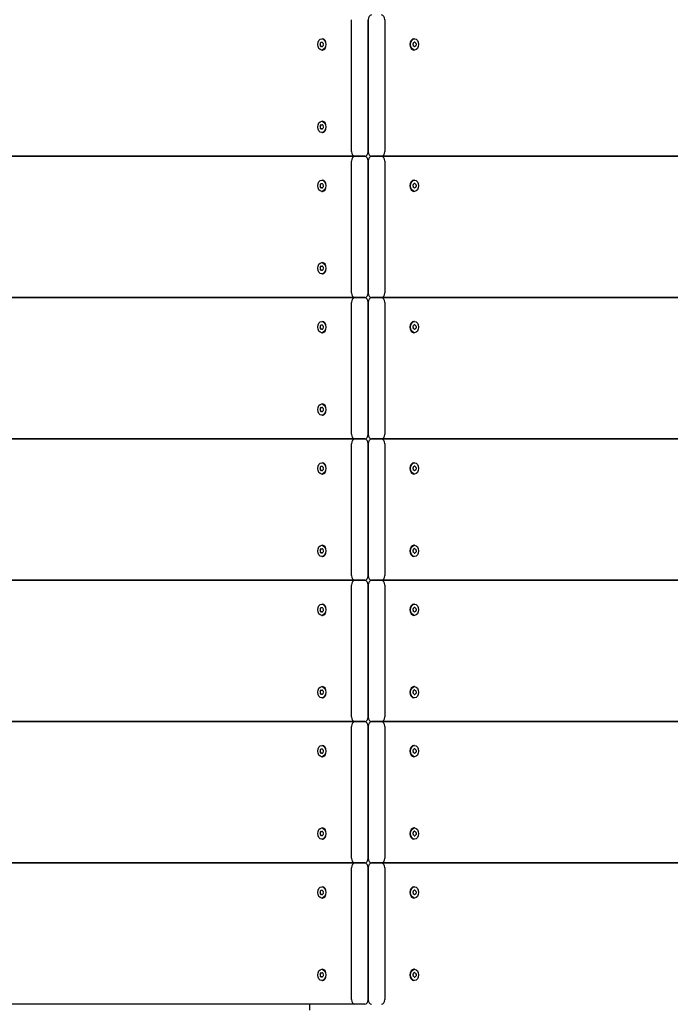
# Model space of a CAD drawing. Units: metres. Extents: x 79 to 12784, y 7310 to 16383.
# Drawn here: x 7474 to 8026, y 9960 to 10796 of the extents above; entities that cross this region are included whole.
import ezdxf

# ---------------------------------------------------------------- set-up
doc = ezdxf.new("R2010")
doc.units = ezdxf.units.M
doc.layers.add('001 MDP Equipment', color=5, linetype='Continuous')

# ---------------------------------------------------------------- blocks, each defined once
blk = doc.blocks.new('b')
at = {"layer": '001 MDP Equipment'}
for p, q in [((7755.69, 10683.96), (7755.69, 10795.96)), ((7769.83, 10683.96), (7769.83, 10795.96)), ((7769.83, 10795.96), (7769.83, 10683.96)), ((7783.97, 10795.96), (7783.97, 10683.96)), ((7730.41, 10779.71), (7730.94, 10779.71)), ((7730.41, 10776.74), (7730.94, 10776.74)), ((7809.25, 10779.71), (7808.72, 10779.71)), ((7730.41, 10773.18), (7730.94, 10773.18)), ((7730.41, 10770.21), (7730.94, 10770.21)), ((7809.25, 10770.21), (7808.72, 10770.21)), ((7730.41, 10709.71), (7730.94, 10709.71)), ((7730.41, 10706.74), (7730.94, 10706.74)), ((7730.41, 10703.18), (7730.94, 10703.18)), ((7730.41, 10700.21), (7730.94, 10700.21)), ((7758.51, 10679.96), (6980.7, 10679.96)), ((7051.41, 10679.96), (7758.51, 10679.96)), ((7755.69, 10563.96), (7755.69, 10675.96)), ((7767, 10679.96), (7758.51, 10679.96)), ((7758.51, 10679.96), (7767, 10679.96)), ((7769.83, 10563.96), (7769.83, 10675.96)), ((7769.83, 10675.96), (7769.83, 10563.96)), ((7781.14, 10679.96), (7772.66, 10679.96)), ((7772.66, 10679.96), (7781.14, 10679.96)), ((8558.96, 10679.96), (7781.14, 10679.96)), ((7781.14, 10679.96), (8488.25, 10679.96)), ((7783.97, 10675.96), (7783.97, 10563.96)), ((7730.41, 10659.71), (7730.94, 10659.71)), ((7809.25, 10659.71), (7808.72, 10659.71)), ((7730.41, 10656.74), (7730.94, 10656.74)), ((7730.41, 10653.18), (7730.94, 10653.18)), ((7730.41, 10650.21), (7730.94, 10650.21)), ((7809.25, 10650.21), (7808.72, 10650.21)), ((7730.41, 10589.71), (7730.94, 10589.71)), ((7730.41, 10586.74), (7730.94, 10586.74)), ((7730.41, 10583.18), (7730.94, 10583.18)), ((7730.41, 10580.21), (7730.94, 10580.21)), ((7758.51, 10559.96), (6980.7, 10559.96)), ((7051.41, 10559.96), (7758.51, 10559.96)), ((7758.51, 10559.96), (7767, 10559.96)), ((7767, 10559.96), (7758.51, 10559.96)), ((7772.66, 10559.96), (7781.14, 10559.96)), ((7781.14, 10559.96), (7772.66, 10559.96)), ((8558.96, 10559.96), (7781.14, 10559.96)), ((7781.14, 10559.96), (8488.25, 10559.96)), ((7755.69, 10443.96), (7755.69, 10555.96)), ((7769.83, 10443.96), (7769.83, 10555.96)), ((7769.83, 10555.96), (7769.83, 10443.96)), ((7783.97, 10555.96), (7783.97, 10443.96)), ((7730.41, 10539.71), (7730.94, 10539.71)), ((7730.41, 10536.74), (7730.94, 10536.74)), ((7809.25, 10539.71), (7808.72, 10539.71)), ((7730.41, 10533.18), (7730.94, 10533.18)), ((7730.41, 10530.21), (7730.94, 10530.21)), ((7809.25, 10530.21), (7808.72, 10530.21)), ((7730.41, 10469.71), (7730.94, 10469.71)), ((7730.41, 10466.74), (7730.94, 10466.74)), ((7730.41, 10463.18), (7730.94, 10463.18)), ((7730.41, 10460.21), (7730.94, 10460.21)), ((7758.51, 10439.96), (6980.7, 10439.96)), ((7051.41, 10439.96), (7758.51, 10439.96)), ((7755.69, 10323.96), (7755.69, 10435.96)), ((7767, 10439.96), (7758.51, 10439.96)), ((7758.51, 10439.96), (7767, 10439.96)), ((7769.83, 10323.96), (7769.83, 10435.96)), ((7769.83, 10435.96), (7769.83, 10323.96)), ((7781.14, 10439.96), (7772.66, 10439.96)), ((7772.66, 10439.96), (7781.14, 10439.96)), ((8558.96, 10439.96), (7781.14, 10439.96)), ((7781.14, 10439.96), (8488.25, 10439.96)), ((7783.97, 10435.96), (7783.97, 10323.96)), ((7730.41, 10419.71), (7730.94, 10419.71)), ((7730.41, 10416.74), (7730.94, 10416.74)), ((7809.25, 10419.71), (7808.72, 10419.71)), ((7730.41, 10413.18), (7730.94, 10413.18)), ((7730.41, 10410.21), (7730.94, 10410.21)), ((7809.25, 10410.21), (7808.72, 10410.21)), ((7730.41, 10349.71), (7730.94, 10349.71)), ((7809.25, 10349.71), (7808.72, 10349.71)), ((7730.41, 10346.74), (7730.94, 10346.74)), ((7730.41, 10343.18), (7730.94, 10343.18)), ((7730.41, 10340.21), (7730.94, 10340.21)), ((7809.25, 10340.21), (7808.72, 10340.21)), ((7758.51, 10319.96), (6980.7, 10319.96)), ((7051.41, 10319.96), (7758.51, 10319.96)), ((7758.51, 10319.96), (7767, 10319.96)), ((7767, 10319.96), (7758.51, 10319.96)), ((7772.66, 10319.96), (7781.14, 10319.96)), ((7781.14, 10319.96), (7772.66, 10319.96)), ((8558.96, 10319.96), (7781.14, 10319.96)), ((7781.14, 10319.96), (8488.25, 10319.96)), ((7755.69, 10203.96), (7755.69, 10315.96)), ((7769.83, 10203.96), (7769.83, 10315.96)), ((7769.83, 10315.96), (7769.83, 10203.96)), ((7783.97, 10315.96), (7783.97, 10203.96)), ((7730.41, 10299.71), (7730.94, 10299.71)), ((7809.25, 10299.71), (7808.72, 10299.71)), ((7730.41, 10296.74), (7730.94, 10296.74)), ((7730.41, 10293.18), (7730.94, 10293.18)), ((7730.41, 10290.21), (7730.94, 10290.21)), ((7809.25, 10290.21), (7808.72, 10290.21)), ((7730.41, 10229.71), (7730.94, 10229.71)), ((7730.41, 10226.74), (7730.94, 10226.74)), ((7809.25, 10229.71), (7808.72, 10229.71)), ((7730.41, 10223.18), (7730.94, 10223.18)), ((7730.41, 10220.21), (7730.94, 10220.21)), ((7809.25, 10220.21), (7808.72, 10220.21)), ((7758.51, 10199.96), (6980.7, 10199.96)), ((7051.41, 10199.96), (7758.51, 10199.96)), ((7767, 10199.96), (7758.51, 10199.96)), ((7758.51, 10199.96), (7767, 10199.96)), ((7781.14, 10199.96), (7772.66, 10199.96)), ((7772.66, 10199.96), (7781.14, 10199.96)), ((8558.96, 10199.96), (7781.14, 10199.96)), ((7781.14, 10199.96), (8488.25, 10199.96)), ((7755.69, 10083.96), (7755.69, 10195.96)), ((7769.83, 10083.96), (7769.83, 10195.96)), ((7769.83, 10195.96), (7769.83, 10083.96)), ((7783.97, 10195.96), (7783.97, 10083.96)), ((7730.41, 10179.71), (7730.94, 10179.71)), ((7730.41, 10176.74), (7730.94, 10176.74)), ((7809.25, 10179.71), (7808.72, 10179.71)), ((7730.41, 10173.18), (7730.94, 10173.18)), ((7730.41, 10170.21), (7730.94, 10170.21)), ((7809.25, 10170.21), (7808.72, 10170.21)), ((7730.41, 10109.71), (7730.94, 10109.71)), ((7809.25, 10109.71), (7808.72, 10109.71)), ((7730.41, 10106.74), (7730.94, 10106.74)), ((7730.41, 10103.18), (7730.94, 10103.18)), ((7730.41, 10100.21), (7730.94, 10100.21)), ((7809.25, 10100.21), (7808.72, 10100.21)), ((7758.51, 10079.96), (6980.7, 10079.96)), ((7051.41, 10079.96), (7758.51, 10079.96)), ((7755.69, 9963.96), (7755.69, 10075.96)), ((7758.51, 10079.96), (7767, 10079.96)), ((7767, 10079.96), (7758.51, 10079.96)), ((7769.83, 10075.96), (7769.83, 9963.96)), ((7769.83, 9963.96), (7769.83, 10075.96)), ((7772.66, 10079.96), (7781.14, 10079.96)), ((7781.14, 10079.96), (7772.66, 10079.96)), ((8558.96, 10079.96), (7781.14, 10079.96)), ((7781.14, 10079.96), (8488.25, 10079.96)), ((7783.97, 10075.96), (7783.97, 9963.96)), ((7730.41, 10059.71), (7730.94, 10059.71)), ((7809.25, 10059.71), (7808.72, 10059.71)), ((7730.41, 10056.74), (7730.94, 10056.74)), ((7730.41, 10053.18), (7730.94, 10053.18)), ((7730.41, 10050.21), (7730.94, 10050.21)), ((7809.25, 10050.21), (7808.72, 10050.21)), ((7730.41, 9989.71), (7730.94, 9989.71)), ((7730.41, 9986.74), (7730.94, 9986.74)), ((7730.41, 9983.18), (7730.94, 9983.18)), ((7809.25, 9989.71), (7808.72, 9989.71)), ((7730.41, 9980.21), (7730.94, 9980.21)), ((7809.25, 9980.21), (7808.72, 9980.21)), ((7758.51, 9959.96), (6980.7, 9959.96)), ((7720.33, 9954.96), (7720.33, 9959.96)), ((7767, 9959.96), (7758.51, 9959.96))]:
    blk.add_line(p, q, dxfattribs=at)
for centre, major_axis, start_param, end_param in [((7772.66, 10795.96), (0, 4), 0, 1.570796), ((7781.14, 10795.96), (0, 4), 4.712389, 6.283185), ((7724.29, 10779.95), (0, 8.2), 4.118117, 4.259463), ((7729.96, 10776.05), (0, 0.712), 6.212512, 7.401056), ((7730.41, 10784.94), (0, -8.2), 6.212512, 6.353858), ((7730.85, 10776.05), (0, 0.712), 5.165315, 6.353858), ((7730.94, 10774.96), (0, 4.75), 3.141593, 6.283185), ((7736.52, 10779.95), (0, -8.2), 5.165315, 5.306661), ((7808.72, 10774.96), (0, -4.75), 3.141593, 6.283185), ((7808.51, 10775.66), (0, 0.712), 0.380811, 1.569354), ((7806.17, 10783.94), (0, -8.2), 0.380811, 0.522157), ((7809.31, 10776.21), (0, 0.712), 5.616798, 6.805342), ((7813.21, 10783.22), (0, -8.2), 5.616798, 5.758144), ((7810.05, 10775.5), (0, 0.712), 4.569601, 5.758144), ((7729.52, 10774.96), (0, -0.712), 4.118117, 5.306661), ((7724.29, 10769.96), (0, 8.2), 5.165315, 5.306661), ((7729.96, 10773.86), (0, -0.712), 5.165315, 6.353858), ((7730.41, 10764.97), (0, 8.2), 6.212512, 6.353858), ((7730.85, 10773.86), (0, -0.712), 6.212512, 7.401056), ((7736.52, 10769.96), (0, -8.2), 4.118117, 4.259463), ((7731.3, 10774.96), (0, 0.712), 4.118117, 5.306661), ((7808.45, 10774.41), (0, -0.712), 4.569601, 5.758144), ((7802.21, 10775.67), (0, 8.2), 4.569601, 4.710947), ((7805.29, 10766.69), (0, 8.2), 5.616798, 5.758144), ((7809.19, 10773.7), (0, -0.712), 5.616798, 6.805342), ((7812.33, 10765.97), (0, 8.2), 0.380811, 0.522157), ((7809.99, 10774.25), (0, -0.712), 0.380811, 1.569354), ((7816.29, 10774.24), (0, -8.2), 4.569601, 4.710947), ((7730.94, 10704.96), (0, 4.75), 3.141593, 6.283185), ((7729.52, 10704.96), (0, -0.712), 4.118117, 5.306661), ((7724.29, 10709.95), (0, 8.2), 4.118117, 4.259463), ((7724.29, 10699.96), (0, 8.2), 5.165315, 5.306661), ((7729.96, 10706.05), (0, 0.712), 6.212512, 7.401056), ((7729.96, 10703.86), (0, -0.712), 5.165315, 6.353858), ((7730.41, 10714.94), (0, -8.2), 6.212512, 6.353858), ((7730.41, 10694.97), (0, 8.2), 6.212512, 6.353858), ((7730.85, 10706.05), (0, 0.712), 5.165315, 6.353858), ((7730.85, 10703.86), (0, -0.712), 6.212512, 7.401056), ((7736.52, 10709.95), (0, -8.2), 5.165315, 5.306661), ((7736.52, 10699.96), (0, -8.2), 4.118117, 4.259463), ((7731.3, 10704.96), (0, 0.712), 4.118117, 5.306661), ((7758.51, 10683.96), (0, -4), 4.712389, 6.283185), ((7758.51, 10675.96), (0, 4), 0, 1.570796), ((7767, 10683.96), (0, -4), 0, 1.570796), ((7767, 10675.96), (0, 4), 4.712389, 6.283185), ((7772.66, 10683.96), (0, -4), 4.712389, 6.283185), ((7772.66, 10675.96), (0, 4), 0, 1.570796), ((7781.14, 10683.96), (0, -4), 0, 1.570796), ((7781.14, 10675.96), (0, 4), 4.712389, 6.283185), ((7730.94, 10654.96), (0, 4.75), 3.141593, 6.283185), ((7808.72, 10654.96), (0, -4.75), 3.141593, 6.283185), ((7729.52, 10654.96), (0, -0.712), 4.118117, 5.306661), ((7724.29, 10659.95), (0, 8.2), 4.118117, 4.259463), ((7724.29, 10649.96), (0, 8.2), 5.165315, 5.306661), ((7729.96, 10656.05), (0, 0.712), 6.212512, 7.401056), ((7729.96, 10653.86), (0, -0.712), 5.165315, 6.353858), ((7730.41, 10664.94), (0, -8.2), 6.212512, 6.353858), ((7730.41, 10644.97), (0, 8.2), 6.212512, 6.353858), ((7730.85, 10656.05), (0, 0.712), 5.165315, 6.353858), ((7730.85, 10653.86), (0, -0.712), 6.212512, 7.401056), ((7736.52, 10659.95), (0, -8.2), 5.165315, 5.306661), ((7736.52, 10649.96), (0, -8.2), 4.118117, 4.259463), ((7731.3, 10654.96), (0, 0.712), 4.118117, 5.306661), ((7808.45, 10654.41), (0, -0.712), 4.569601, 5.758144), ((7802.21, 10655.67), (0, 8.2), 4.569601, 4.710947), ((7808.51, 10655.66), (0, 0.712), 0.380811, 1.569354), ((7805.29, 10646.69), (0, 8.2), 5.616798, 5.758144), ((7806.17, 10663.94), (0, -8.2), 0.380811, 0.522157), ((7809.19, 10653.7), (0, -0.712), 5.616798, 6.805342), ((7809.31, 10656.21), (0, 0.712), 5.616798, 6.805342), ((7812.33, 10645.97), (0, 8.2), 0.380811, 0.522157), ((7813.21, 10663.22), (0, -8.2), 5.616798, 5.758144), ((7809.99, 10654.25), (0, -0.712), 0.380811, 1.569354), ((7810.05, 10655.5), (0, 0.712), 4.569601, 5.758144), ((7816.29, 10654.24), (0, -8.2), 4.569601, 4.710947), ((7729.52, 10584.96), (0, -0.712), 4.118117, 5.306661), ((7724.29, 10589.95), (0, 8.2), 4.118117, 4.259463), ((7724.29, 10579.96), (0, 8.2), 5.165315, 5.306661), ((7729.96, 10586.05), (0, 0.712), 6.212512, 7.401056), ((7730.41, 10594.94), (0, -8.2), 6.212512, 6.353858), ((7730.85, 10586.05), (0, 0.712), 5.165315, 6.353858), ((7730.94, 10584.96), (0, 4.75), 3.141593, 6.283185), ((7736.52, 10589.95), (0, -8.2), 5.165315, 5.306661), ((7736.52, 10579.96), (0, -8.2), 4.118117, 4.259463), ((7731.3, 10584.96), (0, 0.712), 4.118117, 5.306661), ((7729.96, 10583.86), (0, -0.712), 5.165315, 6.353858), ((7730.41, 10574.97), (0, 8.2), 6.212512, 6.353858), ((7730.85, 10583.86), (0, -0.712), 6.212512, 7.401056), ((7758.51, 10563.96), (0, -4), 4.712389, 6.283185), ((7758.51, 10555.96), (0, 4), 0, 1.570796), ((7767, 10563.96), (0, -4), 0, 1.570796), ((7767, 10555.96), (0, 4), 4.712389, 6.283185), ((7772.66, 10563.96), (0, -4), 4.712389, 6.283185), ((7772.66, 10555.96), (0, 4), 0, 1.570796), ((7781.14, 10563.96), (0, -4), 0, 1.570796), ((7781.14, 10555.96), (0, 4), 4.712389, 6.283185), ((7729.52, 10534.96), (0, -0.712), 4.118117, 5.306661), ((7724.29, 10539.95), (0, 8.2), 4.118117, 4.259463), ((7724.29, 10529.96), (0, 8.2), 5.165315, 5.306661), ((7729.96, 10536.05), (0, 0.712), 6.212512, 7.401056), ((7730.41, 10544.94), (0, -8.2), 6.212512, 6.353858), ((7730.85, 10536.05), (0, 0.712), 5.165315, 6.353858), ((7730.94, 10534.96), (0, 4.75), 3.141593, 6.283185), ((7736.52, 10539.95), (0, -8.2), 5.165315, 5.306661), ((7736.52, 10529.96), (0, -8.2), 4.118117, 4.259463), ((7731.3, 10534.96), (0, 0.712), 4.118117, 5.306661), ((7808.72, 10534.96), (0, -4.75), 3.141593, 6.283185), ((7808.45, 10534.41), (0, -0.712), 4.569601, 5.758144), ((7802.21, 10535.67), (0, 8.2), 4.569601, 4.710947), ((7808.51, 10535.66), (0, 0.712), 0.380811, 1.569354), ((7805.29, 10526.69), (0, 8.2), 5.616798, 5.758144), ((7806.17, 10543.94), (0, -8.2), 0.380811, 0.522157), ((7809.31, 10536.21), (0, 0.712), 5.616798, 6.805342), ((7813.21, 10543.22), (0, -8.2), 5.616798, 5.758144), ((7809.99, 10534.25), (0, -0.712), 0.380811, 1.569354), ((7810.05, 10535.5), (0, 0.712), 4.569601, 5.758144), ((7816.29, 10534.24), (0, -8.2), 4.569601, 4.710947), ((7729.96, 10533.86), (0, -0.712), 5.165315, 6.353858), ((7730.41, 10524.97), (0, 8.2), 6.212512, 6.353858), ((7730.85, 10533.86), (0, -0.712), 6.212512, 7.401056), ((7809.19, 10533.7), (0, -0.712), 5.616798, 6.805342), ((7812.33, 10525.97), (0, 8.2), 0.380811, 0.522157), ((7729.96, 10466.05), (0, 0.712), 6.212512, 7.401056), ((7730.41, 10474.94), (0, -8.2), 6.212512, 6.353858), ((7730.85, 10466.05), (0, 0.712), 5.165315, 6.353858), ((7730.94, 10464.96), (0, 4.75), 3.141593, 6.283185), ((7729.52, 10464.96), (0, -0.712), 4.118117, 5.306661), ((7724.29, 10469.95), (0, 8.2), 4.118117, 4.259463), ((7724.29, 10459.96), (0, 8.2), 5.165315, 5.306661), ((7729.96, 10463.86), (0, -0.712), 5.165315, 6.353858), ((7730.41, 10454.97), (0, 8.2), 6.212512, 6.353858), ((7730.85, 10463.86), (0, -0.712), 6.212512, 7.401056), ((7736.52, 10469.95), (0, -8.2), 5.165315, 5.306661), ((7736.52, 10459.96), (0, -8.2), 4.118117, 4.259463), ((7731.3, 10464.96), (0, 0.712), 4.118117, 5.306661), ((7758.51, 10443.96), (0, -4), 4.712389, 6.283185), ((7767, 10443.96), (0, -4), 0, 1.570796), ((7772.66, 10443.96), (0, -4), 4.712389, 6.283185), ((7781.14, 10443.96), (0, -4), 0, 1.570796), ((7758.51, 10435.96), (0, 4), 0, 1.570796), ((7767, 10435.96), (0, 4), 4.712389, 6.283185), ((7772.66, 10435.96), (0, 4), 0, 1.570796), ((7781.14, 10435.96), (0, 4), 4.712389, 6.283185), ((7729.96, 10416.05), (0, 0.712), 6.212512, 7.401056), ((7730.41, 10424.94), (0, -8.2), 6.212512, 6.353858), ((7730.85, 10416.05), (0, 0.712), 5.165315, 6.353858), ((7730.94, 10414.96), (0, 4.75), 3.141593, 6.283185), ((7808.72, 10414.96), (0, -4.75), 3.141593, 6.283185), ((7806.17, 10423.94), (0, -8.2), 0.380811, 0.522157), ((7809.31, 10416.21), (0, 0.712), 5.616798, 6.805342), ((7813.21, 10423.22), (0, -8.2), 5.616798, 5.758144), ((7729.52, 10414.96), (0, -0.712), 4.118117, 5.306661), ((7724.29, 10419.95), (0, 8.2), 4.118117, 4.259463), ((7724.29, 10409.96), (0, 8.2), 5.165315, 5.306661), ((7729.96, 10413.86), (0, -0.712), 5.165315, 6.353858), ((7730.41, 10404.97), (0, 8.2), 6.212512, 6.353858), ((7730.85, 10413.86), (0, -0.712), 6.212512, 7.401056), ((7736.52, 10419.95), (0, -8.2), 5.165315, 5.306661), ((7736.52, 10409.96), (0, -8.2), 4.118117, 4.259463), ((7731.3, 10414.96), (0, 0.712), 4.118117, 5.306661), ((7808.45, 10414.41), (0, -0.712), 4.569601, 5.758144), ((7802.21, 10415.67), (0, 8.2), 4.569601, 4.710947), ((7808.51, 10415.66), (0, 0.712), 0.380811, 1.569354), ((7805.29, 10406.69), (0, 8.2), 5.616798, 5.758144), ((7809.19, 10413.7), (0, -0.712), 5.616798, 6.805342), ((7812.33, 10405.97), (0, 8.2), 0.380811, 0.522157), ((7809.99, 10414.25), (0, -0.712), 0.380811, 1.569354), ((7810.05, 10415.5), (0, 0.712), 4.569601, 5.758144), ((7816.29, 10414.24), (0, -8.2), 4.569601, 4.710947), ((7730.94, 10344.96), (0, 4.75), 3.141593, 6.283185), ((7808.72, 10344.96), (0, -4.75), 3.141593, 6.283185), ((7729.52, 10344.96), (0, -0.712), 4.118117, 5.306661), ((7724.29, 10349.95), (0, 8.2), 4.118117, 4.259463), ((7724.29, 10339.96), (0, 8.2), 5.165315, 5.306661), ((7729.96, 10346.05), (0, 0.712), 6.212512, 7.401056), ((7729.96, 10343.86), (0, -0.712), 5.165315, 6.353858), ((7730.41, 10354.94), (0, -8.2), 6.212512, 6.353858), ((7730.41, 10334.97), (0, 8.2), 6.212512, 6.353858), ((7730.85, 10346.05), (0, 0.712), 5.165315, 6.353858), ((7730.85, 10343.86), (0, -0.712), 6.212512, 7.401056), ((7736.52, 10349.95), (0, -8.2), 5.165315, 5.306661), ((7736.52, 10339.96), (0, -8.2), 4.118117, 4.259463), ((7731.3, 10344.96), (0, 0.712), 4.118117, 5.306661), ((7808.45, 10344.41), (0, -0.712), 4.569601, 5.758144), ((7802.21, 10345.67), (0, 8.2), 4.569601, 4.710947), ((7808.51, 10345.66), (0, 0.712), 0.380811, 1.569354), ((7805.29, 10336.69), (0, 8.2), 5.616798, 5.758144), ((7806.17, 10353.94), (0, -8.2), 0.380811, 0.522157), ((7809.19, 10343.7), (0, -0.712), 5.616798, 6.805342), ((7809.31, 10346.21), (0, 0.712), 5.616798, 6.805342), ((7812.33, 10335.97), (0, 8.2), 0.380811, 0.522157), ((7813.21, 10353.22), (0, -8.2), 5.616798, 5.758144), ((7809.99, 10344.25), (0, -0.712), 0.380811, 1.569354), ((7810.05, 10345.5), (0, 0.712), 4.569601, 5.758144), ((7816.29, 10344.24), (0, -8.2), 4.569601, 4.710947), ((7758.51, 10323.96), (0, -4), 4.712389, 6.283185), ((7758.51, 10315.96), (0, 4), 0, 1.570796), ((7767, 10323.96), (0, -4), 0, 1.570796), ((7767, 10315.96), (0, 4), 4.712389, 6.283185), ((7772.66, 10323.96), (0, -4), 4.712389, 6.283185), ((7772.66, 10315.96), (0, 4), 0, 1.570796), ((7781.14, 10323.96), (0, -4), 0, 1.570796), ((7781.14, 10315.96), (0, 4), 4.712389, 6.283185), ((7730.94, 10294.96), (0, 4.75), 3.141593, 6.283185), ((7808.72, 10294.96), (0, -4.75), 3.141593, 6.283185), ((7729.52, 10294.96), (0, -0.712), 4.118117, 5.306661), ((7724.29, 10299.95), (0, 8.2), 4.118117, 4.259463), ((7724.29, 10289.96), (0, 8.2), 5.165315, 5.306661), ((7729.96, 10296.05), (0, 0.712), 6.212512, 7.401056), ((7729.96, 10293.86), (0, -0.712), 5.165315, 6.353858), ((7730.41, 10304.94), (0, -8.2), 6.212512, 6.353858), ((7730.41, 10284.97), (0, 8.2), 6.212512, 6.353858), ((7730.85, 10296.05), (0, 0.712), 5.165315, 6.353858), ((7730.85, 10293.86), (0, -0.712), 6.212512, 7.401056), ((7736.52, 10299.95), (0, -8.2), 5.165315, 5.306661), ((7736.52, 10289.96), (0, -8.2), 4.118117, 4.259463), ((7731.3, 10294.96), (0, 0.712), 4.118117, 5.306661), ((7808.45, 10294.41), (0, -0.712), 4.569601, 5.758144), ((7802.21, 10295.67), (0, 8.2), 4.569601, 4.710947), ((7808.51, 10295.66), (0, 0.712), 0.380811, 1.569354), ((7805.29, 10286.69), (0, 8.2), 5.616798, 5.758144), ((7806.17, 10303.94), (0, -8.2), 0.380811, 0.522157), ((7809.19, 10293.7), (0, -0.712), 5.616798, 6.805342), ((7809.31, 10296.21), (0, 0.712), 5.616798, 6.805342), ((7812.33, 10285.97), (0, 8.2), 0.380811, 0.522157), ((7813.21, 10303.22), (0, -8.2), 5.616798, 5.758144), ((7809.99, 10294.25), (0, -0.712), 0.380811, 1.569354), ((7810.05, 10295.5), (0, 0.712), 4.569601, 5.758144), ((7816.29, 10294.24), (0, -8.2), 4.569601, 4.710947), ((7729.52, 10224.96), (0, -0.712), 4.118117, 5.306661), ((7724.29, 10229.95), (0, 8.2), 4.118117, 4.259463), ((7724.29, 10219.96), (0, 8.2), 5.165315, 5.306661), ((7729.96, 10226.05), (0, 0.712), 6.212512, 7.401056), ((7730.41, 10234.94), (0, -8.2), 6.212512, 6.353858), ((7730.85, 10226.05), (0, 0.712), 5.165315, 6.353858), ((7730.94, 10224.96), (0, 4.75), 3.141593, 6.283185), ((7736.52, 10229.95), (0, -8.2), 5.165315, 5.306661), ((7736.52, 10219.96), (0, -8.2), 4.118117, 4.259463), ((7731.3, 10224.96), (0, 0.712), 4.118117, 5.306661), ((7808.72, 10224.96), (0, -4.75), 3.141593, 6.283185), ((7808.45, 10224.41), (0, -0.712), 4.569601, 5.758144), ((7802.21, 10225.67), (0, 8.2), 4.569601, 4.710947), ((7808.51, 10225.66), (0, 0.712), 0.380811, 1.569354), ((7806.17, 10233.94), (0, -8.2), 0.380811, 0.522157), ((7809.31, 10226.21), (0, 0.712), 5.616798, 6.805342), ((7813.21, 10233.22), (0, -8.2), 5.616798, 5.758144), ((7810.05, 10225.5), (0, 0.712), 4.569601, 5.758144), ((7816.29, 10224.24), (0, -8.2), 4.569601, 4.710947), ((7729.96, 10223.86), (0, -0.712), 5.165315, 6.353858), ((7730.41, 10214.97), (0, 8.2), 6.212512, 6.353858), ((7730.85, 10223.86), (0, -0.712), 6.212512, 7.401056), ((7805.29, 10216.69), (0, 8.2), 5.616798, 5.758144), ((7809.19, 10223.7), (0, -0.712), 5.616798, 6.805342), ((7812.33, 10215.97), (0, 8.2), 0.380811, 0.522157), ((7809.99, 10224.25), (0, -0.712), 0.380811, 1.569354), ((7758.51, 10203.96), (0, -4), 4.712389, 6.283185), ((7758.51, 10195.96), (0, 4), 0, 1.570796), ((7767, 10203.96), (0, -4), 0, 1.570796), ((7767, 10195.96), (0, 4), 4.712389, 6.283185), ((7772.66, 10203.96), (0, -4), 4.712389, 6.283185), ((7772.66, 10195.96), (0, 4), 0, 1.570796), ((7781.14, 10203.96), (0, -4), 0, 1.570796), ((7781.14, 10195.96), (0, 4), 4.712389, 6.283185), ((7729.52, 10174.96), (0, -0.712), 4.118117, 5.306661), ((7724.29, 10179.95), (0, 8.2), 4.118117, 4.259463), ((7724.29, 10169.96), (0, 8.2), 5.165315, 5.306661), ((7729.96, 10176.05), (0, 0.712), 6.212512, 7.401056), ((7730.41, 10184.94), (0, -8.2), 6.212512, 6.353858), ((7730.85, 10176.05), (0, 0.712), 5.165315, 6.353858), ((7730.94, 10174.96), (0, 4.75), 3.141593, 6.283185), ((7736.52, 10179.95), (0, -8.2), 5.165315, 5.306661), ((7736.52, 10169.96), (0, -8.2), 4.118117, 4.259463), ((7731.3, 10174.96), (0, 0.712), 4.118117, 5.306661), ((7808.72, 10174.96), (0, -4.75), 3.141593, 6.283185), ((7808.45, 10174.41), (0, -0.712), 4.569601, 5.758144), ((7802.21, 10175.67), (0, 8.2), 4.569601, 4.710947), ((7808.51, 10175.66), (0, 0.712), 0.380811, 1.569354), ((7806.17, 10183.94), (0, -8.2), 0.380811, 0.522157), ((7809.31, 10176.21), (0, 0.712), 5.616798, 6.805342), ((7813.21, 10183.22), (0, -8.2), 5.616798, 5.758144), ((7809.99, 10174.25), (0, -0.712), 0.380811, 1.569354), ((7810.05, 10175.5), (0, 0.712), 4.569601, 5.758144), ((7816.29, 10174.24), (0, -8.2), 4.569601, 4.710947), ((7729.96, 10173.86), (0, -0.712), 5.165315, 6.353858), ((7730.41, 10164.97), (0, 8.2), 6.212512, 6.353858), ((7730.85, 10173.86), (0, -0.712), 6.212512, 7.401056), ((7805.29, 10166.69), (0, 8.2), 5.616798, 5.758144), ((7809.19, 10173.7), (0, -0.712), 5.616798, 6.805342), ((7812.33, 10165.97), (0, 8.2), 0.380811, 0.522157), ((7730.94, 10104.96), (0, 4.75), 3.141593, 6.283185), ((7808.72, 10104.96), (0, -4.75), 3.141593, 6.283185), ((7729.52, 10104.96), (0, -0.712), 4.118117, 5.306661), ((7724.29, 10109.95), (0, 8.2), 4.118117, 4.259463), ((7724.29, 10099.96), (0, 8.2), 5.165315, 5.306661), ((7729.96, 10106.05), (0, 0.712), 6.212512, 7.401056), ((7729.96, 10103.86), (0, -0.712), 5.165315, 6.353858), ((7730.41, 10114.94), (0, -8.2), 6.212512, 6.353858), ((7730.41, 10094.97), (0, 8.2), 6.212512, 6.353858), ((7730.85, 10106.05), (0, 0.712), 5.165315, 6.353858), ((7730.85, 10103.86), (0, -0.712), 6.212512, 7.401056), ((7736.52, 10109.95), (0, -8.2), 5.165315, 5.306661), ((7736.52, 10099.96), (0, -8.2), 4.118117, 4.259463), ((7731.3, 10104.96), (0, 0.712), 4.118117, 5.306661), ((7808.45, 10104.41), (0, -0.712), 4.569601, 5.758144), ((7802.21, 10105.67), (0, 8.2), 4.569601, 4.710947), ((7808.51, 10105.66), (0, 0.712), 0.380811, 1.569354), ((7805.29, 10096.69), (0, 8.2), 5.616798, 5.758144), ((7806.17, 10113.94), (0, -8.2), 0.380811, 0.522157), ((7809.19, 10103.7), (0, -0.712), 5.616798, 6.805342), ((7809.31, 10106.21), (0, 0.712), 5.616798, 6.805342), ((7812.33, 10095.97), (0, 8.2), 0.380811, 0.522157), ((7813.21, 10113.22), (0, -8.2), 5.616798, 5.758144), ((7809.99, 10104.25), (0, -0.712), 0.380811, 1.569354), ((7810.05, 10105.5), (0, 0.712), 4.569601, 5.758144), ((7816.29, 10104.24), (0, -8.2), 4.569601, 4.710947), ((7758.51, 10083.96), (0, -4), 4.712389, 6.283185), ((7767, 10083.96), (0, -4), 0, 1.570796), ((7772.66, 10083.96), (0, -4), 4.712389, 6.283185), ((7781.14, 10083.96), (0, -4), 0, 1.570796), ((7758.51, 10075.96), (0, 4), 0, 1.570796), ((7767, 10075.96), (0, 4), 4.712389, 6.283185), ((7772.66, 10075.96), (0, 4), 0, 1.570796), ((7781.14, 10075.96), (0, 4), 4.712389, 6.283185), ((7730.94, 10054.96), (0, 4.75), 3.141593, 6.283185), ((7808.72, 10054.96), (0, -4.75), 3.141593, 6.283185), ((7729.52, 10054.96), (0, -0.712), 4.118117, 5.306661), ((7724.29, 10059.95), (0, 8.2), 4.118117, 4.259463), ((7724.29, 10049.96), (0, 8.2), 5.165315, 5.306661), ((7729.96, 10056.05), (0, 0.712), 6.212512, 7.401056), ((7729.96, 10053.86), (0, -0.712), 5.165315, 6.353858), ((7730.41, 10064.94), (0, -8.2), 6.212512, 6.353858), ((7730.41, 10044.97), (0, 8.2), 6.212512, 6.353858), ((7730.85, 10056.05), (0, 0.712), 5.165315, 6.353858), ((7730.85, 10053.86), (0, -0.712), 6.212512, 7.401056), ((7736.52, 10059.95), (0, -8.2), 5.165315, 5.306661), ((7736.52, 10049.96), (0, -8.2), 4.118117, 4.259463), ((7731.3, 10054.96), (0, 0.712), 4.118117, 5.306661), ((7808.45, 10054.41), (0, -0.712), 4.569601, 5.758144), ((7802.21, 10055.67), (0, 8.2), 4.569601, 4.710947), ((7808.51, 10055.66), (0, 0.712), 0.380811, 1.569354), ((7805.29, 10046.69), (0, 8.2), 5.616798, 5.758144), ((7806.17, 10063.94), (0, -8.2), 0.380811, 0.522157), ((7809.19, 10053.7), (0, -0.712), 5.616798, 6.805342), ((7809.31, 10056.21), (0, 0.712), 5.616798, 6.805342), ((7812.33, 10045.97), (0, 8.2), 0.380811, 0.522157), ((7813.21, 10063.22), (0, -8.2), 5.616798, 5.758144), ((7809.99, 10054.25), (0, -0.712), 0.380811, 1.569354), ((7810.05, 10055.5), (0, 0.712), 4.569601, 5.758144), ((7816.29, 10054.24), (0, -8.2), 4.569601, 4.710947), ((7729.52, 9984.96), (0, -0.712), 4.118117, 5.306661), ((7724.29, 9989.95), (0, 8.2), 4.118117, 4.259463), ((7724.29, 9979.96), (0, 8.2), 5.165315, 5.306661), ((7729.96, 9986.05), (0, 0.712), 6.212512, 7.401056), ((7729.96, 9983.86), (0, -0.712), 5.165315, 6.353858), ((7730.41, 9994.94), (0, -8.2), 6.212512, 6.353858), ((7730.41, 9974.97), (0, 8.2), 6.212512, 6.353858), ((7730.85, 9986.05), (0, 0.712), 5.165315, 6.353858), ((7730.85, 9983.86), (0, -0.712), 6.212512, 7.401056), ((7730.94, 9984.96), (0, 4.75), 3.141593, 6.283185), ((7736.52, 9989.95), (0, -8.2), 5.165315, 5.306661), ((7736.52, 9979.96), (0, -8.2), 4.118117, 4.259463), ((7731.3, 9984.96), (0, 0.712), 4.118117, 5.306661), ((7808.72, 9984.96), (0, -4.75), 3.141593, 6.283185), ((7808.45, 9984.41), (0, -0.712), 4.569601, 5.758144), ((7802.21, 9985.67), (0, 8.2), 4.569601, 4.710947), ((7808.51, 9985.66), (0, 0.712), 0.380811, 1.569354), ((7805.29, 9976.69), (0, 8.2), 5.616798, 5.758144), ((7806.17, 9993.94), (0, -8.2), 0.380811, 0.522157), ((7809.19, 9983.7), (0, -0.712), 5.616798, 6.805342), ((7809.31, 9986.21), (0, 0.712), 5.616798, 6.805342), ((7812.33, 9975.97), (0, 8.2), 0.380811, 0.522157), ((7813.21, 9993.22), (0, -8.2), 5.616798, 5.758144), ((7809.99, 9984.25), (0, -0.712), 0.380811, 1.569354), ((7810.05, 9985.5), (0, 0.712), 4.569601, 5.758144), ((7816.29, 9984.24), (0, -8.2), 4.569601, 4.710947), ((7758.51, 9963.96), (0, -4), 4.712389, 6.283185), ((7767, 9963.96), (0, -4), 0, 1.570796), ((7772.66, 9963.96), (0, -4), 4.712389, 6.283185), ((7781.14, 9963.96), (0, -4), 0, 1.570796)]:
    blk.add_ellipse(centre, major_axis=major_axis, ratio=0.707107, start_param=start_param, end_param=end_param, dxfattribs=at)
for centre, major_axis in [((7730.41, 10774.96), (0, 4.75)), ((7809.25, 10774.96), (0, -4.75)), ((7730.41, 10704.96), (0, 4.75)), ((7730.41, 10654.96), (0, 4.75)), ((7809.25, 10654.96), (0, -4.75)), ((7730.41, 10584.96), (0, 4.75)), ((7730.41, 10534.96), (0, 4.75)), ((7809.25, 10534.96), (0, -4.75)), ((7730.41, 10464.96), (0, 4.75)), ((7730.41, 10414.96), (0, 4.75)), ((7809.25, 10414.96), (0, -4.75)), ((7730.41, 10344.96), (0, 4.75)), ((7809.25, 10344.96), (0, -4.75)), ((7730.41, 10294.96), (0, 4.75)), ((7809.25, 10294.96), (0, -4.75)), ((7730.41, 10224.96), (0, 4.75)), ((7809.25, 10224.96), (0, -4.75)), ((7730.41, 10174.96), (0, 4.75)), ((7809.25, 10174.96), (0, -4.75)), ((7730.41, 10104.96), (0, 4.75)), ((7809.25, 10104.96), (0, -4.75)), ((7730.41, 10054.96), (0, 4.75)), ((7809.25, 10054.96), (0, -4.75)), ((7730.41, 9984.96), (0, 4.75)), ((7809.25, 9984.96), (0, -4.75))]:
    blk.add_ellipse(centre, major_axis=major_axis, ratio=0.707107, dxfattribs=at)

msp = doc.modelspace()

# ---------------------------------------------------------------- block references
msp.add_blockref('b', (0, 0))

doc.saveas('drawing.dxf')
